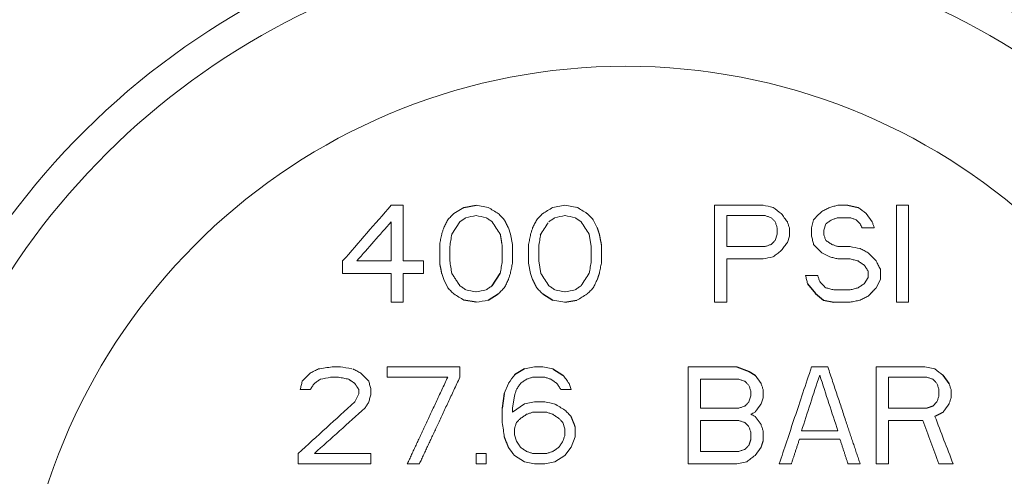
# Model space of a CAD drawing. Units: inches. Extents: x 81 to 414, y 20 to 272.
# Drawn here: x 184 to 187, y 96 to 97 of the extents above; entities that cross this region are included whole.
import ezdxf

# ---------------------------------------------------------------- set-up
doc = ezdxf.new("R2010")
doc.units = ezdxf.units.IN
doc.header["$MEASUREMENT"] = 0

# ---------------------------------------------------------------- blocks, each defined once
blk = doc.blocks.new('04_DDV-DPPR_BLOCK_2DFRONT')
at = {"linetype": 'Continuous', "lineweight": 0, "extrusion": (2.22208e-16, 1, -2.22045e-16)}
for p, q in [((-0.9062, 8.8125), (-0.8594, 8.8125)), ((-0.6641, 8.7806), (-0.625, 8.8045)), ((-0.5781, 8.8125), (-0.5312, 8.8045)), ((-0.2812, 8.8045), (-0.2344, 8.8125)), ((-0.2344, 8.8125), (-0.1875, 8.8045)), ((0.8203, 8.8125), (0.8594, 8.8125)), ((1.0469, 8.8125), (1.0938, 8.8125)), ((0.7187, 8.7247), (0.7266, 8.7566)), ((0.8203, 8.7646), (0.8672, 8.7646)), ((0.9297, 8.7806), (0.9531, 8.7487)), ((-0.6719, 8.7008), (-0.6406, 8.7487)), ((-0.4453, 8.7008), (-0.4531, 8.7247)), ((0.7656, 8.7168), (0.7734, 8.7407)), ((0.9141, 8.7247), (0.9609, 8.7247)), ((-0.4453, 8.7008), (-0.4375, 8.6609)), ((-0.1328, 8.6529), (-0.1406, 8.7008)), ((0.5781, 8.6769), (0.5859, 8.7008)), ((0.625, 8.6689), (0.6328, 8.6928)), ((-0.7187, 8.5891), (-0.7187, 8.6609)), ((-0.1328, 8.6529), (-0.1328, 8.5971)), ((-0.0937, 8.6609), (-0.0937, 8.5891)), ((0.8203, 8.6529), (0.8672, 8.6529)), ((0.8203, 8.6051), (0.8672, 8.6051)), ((-0.8594, 8.5971), (-0.7813, 8.5971)), ((-0.375, 8.5891), (-0.3672, 8.5492)), ((-0.3359, 8.5971), (-0.3281, 8.5492)), ((-0.8594, 8.5492), (-0.7813, 8.5492)), ((-0.7109, 8.5492), (-0.7031, 8.5253)), ((-0.6875, 8.4934), (-0.7031, 8.5253)), ((-0.3594, 8.5253), (-0.3672, 8.5492)), ((0.6953, 8.5412), (0.7422, 8.5412)), ((0.9375, 8.5332), (0.9219, 8.5093)), ((0.9687, 8.4934), (0.9844, 8.5253)), ((0.8047, 8.4854), (0.8672, 8.4854)), ((-0.9062, 8.4375), (-0.8594, 8.4375)), ((-0.2812, 8.4455), (-0.2344, 8.4375)), ((0.3437, 8.4375), (0.3906, 8.4375)), ((0.8047, 8.4375), (0.8672, 8.4375)), ((1.0469, 8.4375), (1.0938, 8.4375)), ((-0.3906, 8.1795), (-0.3516, 8.1875)), ((-0.3203, 8.1875), (-0.2812, 8.1795)), ((0.7187, 8.1875), (0.7813, 8.1875)), ((1.1563, 8.1875), (1.1953, 8.1795)), ((-1.25, 8.1316), (-1.2187, 8.1636)), ((-0.9922, 8.1316), (-1.0234, 8.1636)), ((-0.3594, 8.1476), (-0.3125, 8.1476)), ((0.5, 8.1556), (0.5234, 8.1237)), ((-0.4688, 8.0838), (-0.4531, 8.1237)), ((-0.2109, 8.0997), (-0.2187, 8.1237)), ((0.2891, 8.1396), (0.2891, 8.0279)), ((-0.4375, 8.0279), (-0.4297, 8.0758)), ((-0.25, 8.0997), (-0.2109, 8.0997)), ((0.4766, 8.0519), (0.4844, 8.0758)), ((0.5234, 8.0439), (0.5312, 8.0678)), ((-0.4375, 8.012), (-0.3906, 8.0439)), ((-0.3906, 8.0439), (-0.3516, 8.0519)), ((-0.3516, 8.0519), (-0.3125, 8.0519)), ((1.1875, 8.0359), (1.2031, 8.0519)), ((-0.4766, 7.9721), (-0.4766, 8.0279)), ((-0.3594, 8.012), (-0.3047, 8.012)), ((0.5, 7.996), (0.5234, 7.9641)), ((-0.2344, 7.9481), (-0.2422, 7.9721)), ((-0.4297, 7.9242), (-0.4219, 7.9003)), ((-0.2109, 7.8763), (-0.1953, 7.9162)), ((-1.2656, 7.8125), (-1.2656, 7.8524)), ((-0.9844, 7.8125), (-0.9844, 7.8524)), ((-0.5781, 7.8524), (-0.5391, 7.8524)), ((-0.4297, 7.8444), (-0.3906, 7.8205)), ((-0.3594, 7.8524), (-0.3047, 7.8524)), ((-0.2734, 7.8205), (-0.2344, 7.8444)), ((-0.2344, 7.8444), (-0.2109, 7.8763)), ((0.5234, 7.8763), (0.5, 7.8444)), ((-0.8437, 7.8125), (-0.7969, 7.8125)), ((-0.5781, 7.8125), (-0.5391, 7.8125)), ((-0.3906, 7.8205), (-0.3516, 7.8125)), ((-0.3516, 7.8125), (-0.3125, 7.8125)), ((-0.3125, 7.8125), (-0.2734, 7.8205)), ((0.4297, 7.8125), (0.4687, 7.8205)), ((0.5938, 7.8125), (0.6406, 7.8125)), ((0.8594, 7.8125), (0.9062, 7.8125)), ((0.9687, 7.8125), (1.0156, 7.8125)), ((1.2109, 7.8125), (1.2656, 7.8125))]:
    blk.add_line(p, q, dxfattribs=at)
for p, q in [((-0.625, 8.8045), (-0.5781, 8.8125)), ((0.8594, 8.8125), (0.8984, 8.8045)), ((0.7266, 8.6609), (0.7578, 8.629)), ((-0.5156, 8.5013), (-0.4844, 8.5492)), ((0.7031, 8.5093), (0.7335, 8.4714)), ((-0.5315, 8.4454), (-0.4922, 8.4694)), ((-0.3203, 8.4694), (-0.2812, 8.4455)), ((0.7335, 8.4714), (0.7653, 8.4458)), ((-0.5783, 8.4375), (-0.625, 8.4455)), ((-0.2344, 8.4375), (-0.1884, 8.4449)), ((0.7653, 8.4458), (0.8047, 8.4375)), ((0.4297, 8.1875), (0.4775, 8.17)), ((-0.3906, 8.1795), (-0.4289, 8.1567)), ((-0.2812, 8.1795), (-0.2422, 8.1556)), ((0.4775, 8.17), (0.5, 8.1556)), ((1.25, 8.1237), (1.2266, 8.1556)), ((-0.4688, 8.0838), (-0.4766, 8.0279))]:
    blk.add_line(p, q)
at = {"linetype": 'Continuous', "lineweight": 0, "extrusion": (6.71831e-64, -2.22045e-16, -1)}
blk.add_circle((0, 7), 4.375, dxfattribs=at)
at = {"linetype": 'Continuous', "lineweight": 0}
blk.add_circle((0, 7), 4.3506, dxfattribs=at)
for radius, start, end in [(4.3194, 5.717, 174.283), (2.842, 19.8132, 160.1867), (2.3504, 4.8775, 175.1225)]:
    blk.add_arc((0, 7), radius, start, end, dxfattribs=at)
at = {"linetype": 'Continuous', "lineweight": 0, "extrusion": (0, -2.22045e-16, -1)}
blk.add_arc((0, 7), 2.9636, 19.8131, 160.1873, dxfattribs=at)
at = {"linetype": 'Continuous', "lineweight": 0, "extrusion": (-3.82279e-11, 6.23857e-11, -1)}
blk.add_ellipse((-0.9753, 8.3792), major_axis=(-34.6826, -21.2523), ratio=0, start_param=-1.590784, end_param=-1.589658, dxfattribs=at)
at = {"linetype": 'Continuous', "lineweight": 0, "extrusion": (-4.22792e-11, -6.89975e-11, -1)}
blk.add_ellipse((1.2712, 7.9107), major_axis=(-46.1793, 28.2971), ratio=0, start_param=-1.540027, end_param=-1.53918, dxfattribs=at)
at = {"linetype": 'Continuous', "lineweight": 0, "extrusion": (4.96466e-12, 2.43059e-11, -1)}
blk.add_ellipse((0.3751, 8.8444), major_axis=(-35.9475, 7.3425), ratio=0, start_param=-1.576226, end_param=-1.575139, dxfattribs=at)
at = {"linetype": 'Continuous', "lineweight": 0, "extrusion": (-1.98058e-11, -2.58579e-11, -1)}
blk.add_ellipse((1.1433, 8.3656), major_axis=(-32.3632, 24.7888), ratio=0, start_param=-1.554055, end_param=-1.55309, dxfattribs=at)
at = {"linetype": 'Continuous', "lineweight": 0, "extrusion": (-1.75964e-11, -2.29733e-11, -1)}
blk.add_ellipse((1.2131, 8.5635), major_axis=(-31.7718, 24.3358), ratio=0, start_param=-1.561874, end_param=-1.56089, dxfattribs=at)
at = {"linetype": 'Continuous', "lineweight": 0}
for centre, major_axis, start_param, end_param in [((-0.3672, 8.8157), (-35.7351, -7.2991), -1.564894, -1.563801), ((0.598, 8.5324), (-45.8002, 9.3549), -1.54597, -1.545117), ((-0.3573, 8.7475), (-33.7906, -6.9019), -1.574434, -1.573278), ((0.4, 8.643), (-37.337, 7.6263), -1.554852, -1.553806), ((-0.5857, 8.3769), (-43.1623, -8.8161), -1.597559, -1.596654), ((0.8165, 8.599), (-30.7905, 15.7228), -1.569904, -1.568889), ((-0.8092, 8.0645), (-29.2778, -17.9405), -1.593337, -1.592002), ((0.3231, 8.3999), (-48.4157, -7.0637), -1.540702, -1.539572), ((0.1309, 8.4073), (-44.583, -9.1063), -1.542277, -1.541401), ((0.3221, 7.9222), (-25.9257, 5.2955), -1.547836, -1.546328)]:
    blk.add_ellipse(centre, major_axis=major_axis, ratio=0, start_param=start_param, end_param=end_param, dxfattribs=at)
at = {"linetype": 'Continuous', "lineweight": 0, "extrusion": (-1.04721e-10, 6.83593e-11, -1)}
blk.add_ellipse((-1.7884, 6.4637), major_axis=(-39.1056, -59.9065), ratio=0, start_param=-1.60889, end_param=-1.60809, dxfattribs=at)
at = {"linetype": 'Continuous', "lineweight": 0, "extrusion": (6.35985e-12, 3.11366e-11, -1)}
blk.add_ellipse((0.3111, 8.7665), major_axis=(-38.4825, 7.8602), ratio=0, start_param=-1.586261, end_param=-1.585246, dxfattribs=at)
at = {"linetype": 'Continuous', "lineweight": 0, "extrusion": (-2.88028e-11, -2.8203e-11, -1)}
blk.add_ellipse((1.3175, 8.2409), major_axis=(-27.0372, 27.6124), ratio=0, start_param=-1.557893, end_param=-1.556737, dxfattribs=at)
at = {"linetype": 'Continuous', "lineweight": 0, "extrusion": (-8.41452e-11, 5.4928e-11, -1)}
blk.add_ellipse((-1.8044, 6.0005), major_axis=(-40.8191, -62.5312), ratio=0, start_param=-1.611573, end_param=-1.610807, dxfattribs=at)
at = {"linetype": 'Continuous', "lineweight": 0, "extrusion": (-1.51941e-11, -7.4388e-11, -1)}
blk.add_ellipse((0.6465, 8.2273), major_axis=(-43.3594, 8.8564), ratio=0, start_param=-1.542539, end_param=-1.541637, dxfattribs=at)
at = {"linetype": 'Continuous', "lineweight": 0, "extrusion": (6.08836e-12, -2.98078e-11, -1)}
blk.add_ellipse((-0.3065, 8.5329), major_axis=(-30.6085, -6.2519), ratio=0, start_param=-1.563199, end_param=-1.561922, dxfattribs=at)
at = {"linetype": 'Continuous', "lineweight": 0, "extrusion": (-7.28483e-12, -3.56655e-11, -1)}
blk.add_ellipse((0.3614, 8.3557), major_axis=(-32.6345, 6.6658), ratio=0, start_param=-1.552535, end_param=-1.551338, dxfattribs=at)
at = {"linetype": 'Continuous', "lineweight": 0, "extrusion": (-1.77242e-12, 8.67725e-12, -1)}
blk.add_ellipse((-0.2993, 8.4641), major_axis=(-28.3043, -5.7813), ratio=0, start_param=-1.574472, end_param=-1.573092, dxfattribs=at)
at = {"linetype": 'Continuous', "lineweight": 0, "extrusion": (8.35942e-12, -4.91118e-11, -1)}
blk.add_ellipse((-0.2419, 8.4947), major_axis=(-30.4812, -5.1883), ratio=0, start_param=-1.561295, end_param=-1.559757, dxfattribs=at)
at = {"linetype": 'Continuous', "lineweight": 0, "extrusion": (-2.25591e-11, -1.32535e-10, -1)}
blk.add_ellipse((2.2062, 7.6245), major_axis=(-80.247, 13.6591), ratio=0, start_param=-1.530112, end_param=-1.529527, dxfattribs=at)
at = {"linetype": 'Continuous', "lineweight": 0, "extrusion": (-8.30516e-11, 6.09908e-11, -1)}
blk.add_ellipse((-0.9891, 7.3938), major_axis=(-19.5981, -26.6868), ratio=0, start_param=-1.599387, end_param=-1.598191, dxfattribs=at)
at = {"linetype": 'Continuous', "lineweight": 0, "extrusion": (1.78392e-11, 2.32899e-11, -1)}
blk.add_ellipse((1.0068, 8.3239), major_axis=(-26.2758, 20.1261), ratio=0, start_param=-1.57916, end_param=-1.57797, dxfattribs=at)
at = {"linetype": 'Continuous', "lineweight": 0, "extrusion": (-4.34107e-11, 2.1253e-11, -1)}
blk.add_ellipse((-1.2882, 7.5589), major_axis=(-14.223, -29.0511), ratio=0, start_param=-1.58886, end_param=-1.587761, dxfattribs=at)
at = {"linetype": 'Continuous', "lineweight": 0, "extrusion": (-7.41024e-11, -1.20931e-10, -1)}
blk.add_ellipse((1.0506, 7.2326), major_axis=(-35.3148, 21.6397), ratio=0, start_param=-1.534378, end_param=-1.533271, dxfattribs=at)
at = {"linetype": 'Continuous', "lineweight": 0}
for points in [[(-0.9062, 8.8125), (-0.9375, 8.7766), (-1, 8.7048), (-1.0625, 8.633), (-1.0937, 8.5971)], [(-0.8594, 8.8125), (-0.8594, 8.7751), (-0.8594, 8.7018), (-0.8594, 8.6315), (-0.8594, 8.5971)], [(-0.4922, 8.7806), (-0.4986, 8.7845), (-0.5116, 8.7925), (-0.5247, 8.8005), (-0.5312, 8.8045)], [(0.5312, 8.8125), (0.5001, 8.8125), (0.4376, 8.8125), (0.3751, 8.8125), (0.3437, 8.8125)], [(0.3437, 8.4375), (0.3437, 8.4965), (0.3437, 8.618), (0.3437, 8.7465), (0.3437, 8.8125)], [(0.7891, 8.8045), (0.7838, 8.8018), (0.7734, 8.7965), (0.763, 8.7912), (0.7578, 8.7886)], [(0.8203, 8.8125), (0.8151, 8.8112), (0.8046, 8.8085), (0.7942, 8.8058), (0.7891, 8.8045)], [(1.0469, 8.4375), (1.0469, 8.495), (1.0469, 8.615), (1.0469, 8.745), (1.0469, 8.8125)], [(1.0938, 8.4375), (1.0938, 8.495), (1.0938, 8.6151), (1.0938, 8.745), (1.0938, 8.8125)], [(-0.6875, 8.7566), (-0.6901, 8.7513), (-0.6953, 8.7406), (-0.7005, 8.73), (-0.7031, 8.7247)], [(-0.6641, 8.7806), (-0.668, 8.7766), (-0.6758, 8.7686), (-0.6836, 8.7606), (-0.6875, 8.7566)], [(-0.6172, 8.7646), (-0.6211, 8.762), (-0.6289, 8.7567), (-0.6367, 8.7513), (-0.6406, 8.7487)], [(-0.5156, 8.7487), (-0.5195, 8.7513), (-0.5273, 8.7566), (-0.5351, 8.762), (-0.5391, 8.7646)], [(-0.4688, 8.7566), (-0.4726, 8.7606), (-0.4804, 8.7686), (-0.4883, 8.7766), (-0.4922, 8.7806)], [(-0.3438, 8.7566), (-0.3464, 8.7513), (-0.3516, 8.7406), (-0.3568, 8.73), (-0.3594, 8.7247)], [(-0.3203, 8.7806), (-0.3242, 8.7766), (-0.3321, 8.7686), (-0.3399, 8.7606), (-0.3438, 8.7566)], [(-0.2734, 8.7646), (-0.2773, 8.762), (-0.2852, 8.7566), (-0.293, 8.7513), (-0.2969, 8.7487)], [(-0.1719, 8.7487), (-0.1758, 8.7513), (-0.1836, 8.7566), (-0.1914, 8.762), (-0.1953, 8.7646)], [(-0.125, 8.7566), (-0.1289, 8.7606), (-0.1367, 8.7686), (-0.1445, 8.7766), (-0.1484, 8.7806)], [(-0.1094, 8.7247), (-0.1145, 8.7353), (-0.1198, 8.7459), (-0.125, 8.7566)], [(0.3906, 8.6529), (0.3906, 8.6725), (0.3906, 8.7121), (0.3906, 8.7523), (0.3906, 8.7726)], [(0.5625, 8.7646), (0.5586, 8.766), (0.5508, 8.7686), (0.543, 8.7713), (0.5391, 8.7726)], [(0.5781, 8.7487), (0.5755, 8.7513), (0.5703, 8.7566), (0.5651, 8.762), (0.5625, 8.7646)], [(0.625, 8.7487), (0.6211, 8.754), (0.6133, 8.7646), (0.6055, 8.7752), (0.6016, 8.7806)], [(0.7578, 8.7886), (0.7526, 8.7832), (0.7421, 8.7725), (0.7317, 8.7619), (0.7266, 8.7566)], [(0.7969, 8.7566), (0.7929, 8.754), (0.7851, 8.7486), (0.7773, 8.7433), (0.7734, 8.7407)], [(0.8203, 8.7646), (0.8164, 8.7633), (0.8086, 8.7606), (0.8008, 8.758), (0.7969, 8.7566)], [(0.8906, 8.7566), (0.8867, 8.758), (0.8789, 8.7606), (0.8711, 8.7633), (0.8672, 8.7646)], [(0.9062, 8.7407), (0.9036, 8.7434), (0.8984, 8.7487), (0.8932, 8.754), (0.8906, 8.7566)], [(-0.9062, 8.7487), (-0.9284, 8.7234), (-0.9726, 8.6729), (-1.0169, 8.6223), (-1.0391, 8.5971)], [(-0.7031, 8.7247), (-0.7044, 8.7207), (-0.707, 8.7127), (-0.7096, 8.7048), (-0.7109, 8.7008)], [(-0.4844, 8.7008), (-0.4895, 8.7087), (-0.4999, 8.7246), (-0.5104, 8.7406), (-0.5156, 8.7487)], [(-0.3594, 8.7247), (-0.3607, 8.7207), (-0.3633, 8.7127), (-0.3659, 8.7048), (-0.3672, 8.7008)], [(-0.1406, 8.7008), (-0.1458, 8.7087), (-0.1561, 8.7245), (-0.1666, 8.7406), (-0.1719, 8.7487)], [(0.5859, 8.7247), (0.5846, 8.7287), (0.582, 8.7367), (0.5794, 8.7447), (0.5781, 8.7487)], [(0.6328, 8.7247), (0.6315, 8.7287), (0.6289, 8.7367), (0.6263, 8.7447), (0.625, 8.7487)], [(0.6328, 8.6928), (0.6328, 8.6981), (0.6328, 8.7087), (0.6328, 8.7194), (0.6328, 8.7247)], [(0.7187, 8.6928), (0.7187, 8.6981), (0.7187, 8.7087), (0.7187, 8.7194), (0.7187, 8.7247)], [(0.9141, 8.7247), (0.9128, 8.7274), (0.9102, 8.7327), (0.9076, 8.738), (0.9062, 8.7407)], [(0.9609, 8.7247), (0.9596, 8.7287), (0.957, 8.7367), (0.9544, 8.7447), (0.9531, 8.7487)], [(-0.7109, 8.7008), (-0.7123, 8.6941), (-0.7149, 8.6807), (-0.7175, 8.6675), (-0.7187, 8.6609)], [(-0.6719, 8.7008), (-0.6732, 8.6927), (-0.6758, 8.6767), (-0.6784, 8.6608), (-0.6797, 8.6529)], [(-0.3672, 8.7008), (-0.3685, 8.6941), (-0.3711, 8.6807), (-0.3737, 8.6675), (-0.375, 8.6609)], [(-0.3281, 8.7008), (-0.3294, 8.6927), (-0.3321, 8.6767), (-0.3346, 8.6608), (-0.3359, 8.6529)], [(0.7266, 8.6609), (0.7253, 8.6662), (0.7227, 8.6768), (0.7201, 8.6875), (0.7187, 8.6928)], [(0.7734, 8.6769), (0.7721, 8.6808), (0.7695, 8.6888), (0.7669, 8.6968), (0.7656, 8.7008)], [(0.7969, 8.6609), (0.793, 8.6636), (0.7852, 8.6689), (0.7773, 8.6742), (0.7734, 8.6769)], [(-0.6797, 8.6529), (-0.6797, 8.6435), (-0.6797, 8.6248), (-0.6797, 8.6063), (-0.6797, 8.5971)], [(-0.4766, 8.6529), (-0.4766, 8.6435), (-0.4766, 8.6248), (-0.4766, 8.6063), (-0.4766, 8.5971)], [(-0.4375, 8.6609), (-0.4375, 8.6488), (-0.4375, 8.6247), (-0.4375, 8.6009), (-0.4375, 8.5891)], [(-0.375, 8.6609), (-0.375, 8.6488), (-0.375, 8.6248), (-0.375, 8.6009), (-0.375, 8.5891)], [(-0.3359, 8.6529), (-0.3359, 8.6435), (-0.3359, 8.6249), (-0.3359, 8.6063), (-0.3359, 8.5971)], [(0.5625, 8.6609), (0.5586, 8.6596), (0.5508, 8.6569), (0.543, 8.6543), (0.5391, 8.6529)], [(0.625, 8.6689), (0.6211, 8.6635), (0.6132, 8.6529), (0.6054, 8.6423), (0.6016, 8.637)], [(0.8203, 8.6529), (0.8164, 8.6543), (0.8086, 8.6569), (0.8008, 8.6596), (0.7969, 8.6609)], [(0.9375, 8.629), (0.9323, 8.6316), (0.9219, 8.637), (0.9115, 8.6423), (0.9062, 8.6449)], [(0.3906, 8.4375), (0.3906, 8.4646), (0.3906, 8.5197), (0.3906, 8.5763), (0.3906, 8.6051)], [(0.6016, 8.637), (0.5963, 8.6329), (0.5858, 8.6249), (0.5755, 8.617), (0.5703, 8.613)], [(0.8203, 8.6051), (0.8151, 8.6064), (0.8047, 8.609), (0.7943, 8.6117), (0.7891, 8.613)], [(0.8984, 8.5971), (0.8932, 8.5984), (0.8828, 8.6011), (0.8724, 8.6037), (0.8672, 8.6051)], [(-1.0937, 8.5971), (-1.0937, 8.589), (-1.0937, 8.573), (-1.0937, 8.5571), (-1.0937, 8.5492)], [(-0.7813, 8.5971), (-0.7813, 8.589), (-0.7813, 8.573), (-0.7813, 8.5571), (-0.7813, 8.5492)], [(-0.6797, 8.5971), (-0.6784, 8.589), (-0.6758, 8.573), (-0.6732, 8.5571), (-0.6719, 8.5492)], [(-0.4766, 8.5971), (-0.4779, 8.589), (-0.4805, 8.573), (-0.4831, 8.5571), (-0.4844, 8.5492)], [(-0.4375, 8.5891), (-0.4388, 8.5824), (-0.4414, 8.569), (-0.444, 8.5558), (-0.4453, 8.5492)], [(-0.1328, 8.5971), (-0.1341, 8.589), (-0.1367, 8.573), (-0.1393, 8.5571), (-0.1406, 8.5492)], [(-0.0937, 8.5891), (-0.0951, 8.5824), (-0.0977, 8.5691), (-0.1003, 8.5558), (-0.1016, 8.5492)], [(0.9219, 8.5811), (0.918, 8.5838), (0.9102, 8.5891), (0.9023, 8.5944), (0.8984, 8.5971)], [(0.9375, 8.5572), (0.9349, 8.5612), (0.9297, 8.5691), (0.9245, 8.5771), (0.9219, 8.5811)], [(0.9844, 8.5652), (0.9818, 8.5705), (0.9766, 8.5811), (0.9714, 8.5917), (0.9687, 8.5971)], [(0.9844, 8.5253), (0.9844, 8.5319), (0.9844, 8.5451), (0.9844, 8.5585), (0.9844, 8.5652)], [(-0.9062, 8.5492), (-0.937, 8.5492), (-0.9991, 8.5492), (-1.062, 8.5492), (-1.0937, 8.5492)], [(-0.4531, 8.5253), (-0.4558, 8.5199), (-0.461, 8.5092), (-0.4662, 8.4986), (-0.4688, 8.4934)], [(-0.4453, 8.5492), (-0.4466, 8.5452), (-0.4492, 8.5372), (-0.4518, 8.5292), (-0.4531, 8.5253)], [(-0.2969, 8.5013), (-0.302, 8.5092), (-0.3124, 8.5251), (-0.3229, 8.5411), (-0.3281, 8.5492)], [(-0.1094, 8.5253), (-0.112, 8.5199), (-0.1172, 8.5092), (-0.1224, 8.4986), (-0.125, 8.4934)], [(0.7031, 8.5093), (0.7018, 8.5146), (0.6992, 8.5252), (0.6966, 8.5359), (0.6953, 8.5412)], [(0.75, 8.5173), (0.7487, 8.5213), (0.7461, 8.5292), (0.7435, 8.5372), (0.7422, 8.5412)], [(0.9375, 8.5332), (0.9375, 8.5372), (0.9375, 8.5452), (0.9375, 8.5532), (0.9375, 8.5572)], [(-0.6641, 8.4694), (-0.6679, 8.4734), (-0.6757, 8.4813), (-0.6836, 8.4893), (-0.6875, 8.4934)], [(-0.6172, 8.4854), (-0.6211, 8.488), (-0.6289, 8.4933), (-0.6367, 8.4987), (-0.6406, 8.5013)], [(-0.5156, 8.5013), (-0.5195, 8.4987), (-0.5273, 8.4934), (-0.5352, 8.488), (-0.5391, 8.4854)], [(-0.4688, 8.4934), (-0.4727, 8.4894), (-0.4805, 8.4814), (-0.4883, 8.4734), (-0.4922, 8.4694)], [(-0.3203, 8.4694), (-0.3242, 8.4734), (-0.332, 8.4813), (-0.3398, 8.4893), (-0.3438, 8.4934)], [(-0.2734, 8.4854), (-0.2773, 8.488), (-0.2851, 8.4933), (-0.2929, 8.4987), (-0.2969, 8.5013)], [(-0.1719, 8.5013), (-0.1758, 8.4987), (-0.1836, 8.4933), (-0.1914, 8.488), (-0.1953, 8.4854)], [(-0.125, 8.4934), (-0.1289, 8.4893), (-0.1368, 8.4813), (-0.1446, 8.4734), (-0.1484, 8.4694)], [(0.7734, 8.4934), (0.7695, 8.4973), (0.7617, 8.5053), (0.7539, 8.5133), (0.75, 8.5173)], [(0.8047, 8.4854), (0.7995, 8.4867), (0.7891, 8.4894), (0.7786, 8.492), (0.7734, 8.4934)], [(0.8984, 8.4934), (0.8932, 8.492), (0.8827, 8.4893), (0.8724, 8.4867), (0.8672, 8.4854)], [(0.9219, 8.5093), (0.9179, 8.5066), (0.9101, 8.5013), (0.9023, 8.496), (0.8984, 8.4934)], [(-0.625, 8.4455), (-0.6314, 8.4494), (-0.6444, 8.4574), (-0.6575, 8.4654), (-0.6641, 8.4694)], [(0.9375, 8.4614), (0.9323, 8.4588), (0.9218, 8.4534), (0.9114, 8.4481), (0.9062, 8.4455)], [(0.9062, 8.4455), (0.8997, 8.4441), (0.8866, 8.4415), (0.8736, 8.4388), (0.8672, 8.4375)], [(-1.1016, 8.1875), (-1.1067, 8.1875), (-1.1171, 8.1875), (-1.1276, 8.1875), (-1.1328, 8.1875)], [(-0.6406, 8.1875), (-0.6861, 8.1875), (-0.7785, 8.1875), (-0.8736, 8.1875), (-0.9219, 8.1875)], [(-0.9219, 8.1875), (-0.9219, 8.1808), (-0.9219, 8.1674), (-0.9219, 8.1542), (-0.9219, 8.1476)], [(-0.6406, 8.1875), (-0.6406, 8.1808), (-0.6406, 8.1674), (-0.6406, 8.1542), (-0.6406, 8.1476)], [(-0.3203, 8.1875), (-0.3255, 8.1875), (-0.3359, 8.1875), (-0.3464, 8.1875), (-0.3516, 8.1875)], [(0.4297, 8.1875), (0.3985, 8.1875), (0.336, 8.1875), (0.2735, 8.1875), (0.2422, 8.1875)], [(0.2422, 7.8125), (0.2422, 7.85), (0.2422, 7.9277), (0.2422, 8.0527), (0.2422, 8.1416), (0.2422, 8.1875)], [(0.5938, 7.8125), (0.6126, 7.869), (0.6523, 7.9881), (0.6959, 8.119), (0.7187, 8.1875)], [(1.1563, 8.1875), (1.1237, 8.1875), (1.0599, 8.1875), (0.9987, 8.1875), (0.9687, 8.1875)], [(-1.1875, 8.1795), (-1.1927, 8.1769), (-1.2031, 8.1715), (-1.2135, 8.1662), (-1.2187, 8.1636)], [(-1.1094, 8.1476), (-1.1145, 8.1476), (-1.1249, 8.1476), (-1.1354, 8.1476), (-1.1406, 8.1476)], [(-1.0703, 8.1396), (-1.0768, 8.1409), (-1.0897, 8.1436), (-1.1028, 8.1463), (-1.1094, 8.1476)], [(-1.0234, 8.1636), (-1.0286, 8.1662), (-1.039, 8.1715), (-1.0494, 8.1768), (-1.0547, 8.1795)], [(-0.6875, 8.1476), (-0.7254, 8.1476), (-0.8023, 8.1476), (-0.8816, 8.1476), (-0.9219, 8.1476)], [(-0.3594, 8.1476), (-0.3633, 8.1463), (-0.3711, 8.1436), (-0.3789, 8.141), (-0.3828, 8.1396)], [(-0.2891, 8.1396), (-0.293, 8.141), (-0.3008, 8.1436), (-0.3086, 8.1463), (-0.3125, 8.1476)], [(-0.2187, 8.1237), (-0.2226, 8.1289), (-0.2304, 8.1395), (-0.2382, 8.1502), (-0.2422, 8.1556)], [(0.6797, 7.9402), (0.6908, 7.9742), (0.7137, 8.0442), (0.7377, 8.1179), (0.75, 8.1556)], [(0.8203, 7.9402), (0.809, 7.9749), (0.7859, 8.0456), (0.7621, 8.1186), (0.75, 8.1556)], [(1.1641, 8.1476), (1.1384, 8.1476), (1.0881, 8.1476), (1.0395, 8.1476), (1.0156, 8.1476)], [(1.1875, 8.1396), (1.1836, 8.141), (1.1758, 8.1436), (1.168, 8.1463), (1.1641, 8.1476)], [(-1.25, 8.1316), (-1.2513, 8.1263), (-1.2539, 8.1157), (-1.2565, 8.105), (-1.2578, 8.0997)], [(-1.2031, 8.1237), (-1.2057, 8.1197), (-1.2109, 8.1117), (-1.2161, 8.1037), (-1.2187, 8.0997)], [(-1.1797, 8.1396), (-1.1836, 8.137), (-1.1914, 8.1316), (-1.1992, 8.1263), (-1.2031, 8.1237)], [(-0.9922, 8.1316), (-0.9909, 8.1263), (-0.9883, 8.1156), (-0.9857, 8.105), (-0.9844, 8.0997)], [(-0.4062, 8.1237), (-0.4089, 8.1197), (-0.4141, 8.1117), (-0.4193, 8.1037), (-0.4219, 8.0997)], [(-0.3828, 8.1396), (-0.3867, 8.137), (-0.3945, 8.1317), (-0.4023, 8.1263), (-0.4062, 8.1237)], [(-0.2656, 8.1237), (-0.2695, 8.1263), (-0.2773, 8.1316), (-0.2851, 8.1369), (-0.2891, 8.1396)], [(-0.25, 8.0997), (-0.2526, 8.1037), (-0.2578, 8.1116), (-0.263, 8.1197), (-0.2656, 8.1237)], [(0.4375, 8.1396), (0.4128, 8.1396), (0.3633, 8.1396), (0.3138, 8.1396), (0.2891, 8.1396)], [(0.4609, 8.1316), (0.457, 8.133), (0.4492, 8.1356), (0.4414, 8.1383), (0.4375, 8.1396)], [(0.4766, 8.1157), (0.474, 8.1184), (0.4688, 8.1237), (0.4635, 8.129), (0.4609, 8.1316)], [(0.4844, 8.0918), (0.4831, 8.0957), (0.4805, 8.1037), (0.4779, 8.1117), (0.4766, 8.1157)], [(0.5312, 8.0997), (0.53, 8.1037), (0.5274, 8.1116), (0.5247, 8.1196), (0.5234, 8.1237)], [(1.2031, 8.1237), (1.2005, 8.1263), (1.1953, 8.1316), (1.1901, 8.137), (1.1875, 8.1396)], [(1.2109, 8.0997), (1.2096, 8.1037), (1.207, 8.1117), (1.2044, 8.1197), (1.2031, 8.1237)], [(1.2578, 8.0997), (1.2565, 8.1037), (1.2539, 8.1117), (1.2513, 8.1197), (1.25, 8.1237)], [(-1.2187, 8.0997), (-1.2252, 8.0997), (-1.2382, 8.0997), (-1.2512, 8.0997), (-1.2578, 8.0997)], [(-1.0313, 8.0997), (-1.0313, 8.0971), (-1.0313, 8.0917), (-1.0313, 8.0864), (-1.0313, 8.0838)], [(-0.9844, 8.0838), (-0.9857, 8.0784), (-0.9883, 8.0678), (-0.9909, 8.0572), (-0.9922, 8.0519)], [(-0.9844, 8.0997), (-0.9844, 8.0971), (-0.9844, 8.0917), (-0.9844, 8.0864), (-0.9844, 8.0838)], [(-0.4219, 8.0997), (-0.4232, 8.0957), (-0.4258, 8.0877), (-0.4284, 8.0798), (-0.4297, 8.0758)], [(0.5312, 8.0678), (0.5312, 8.0731), (0.5312, 8.0837), (0.5312, 8.0944), (0.5312, 8.0997)], [(1.2031, 8.0519), (1.2044, 8.0558), (1.207, 8.0638), (1.2096, 8.0718), (1.2109, 8.0758)], [(1.2109, 8.0758), (1.2109, 8.0798), (1.2109, 8.0877), (1.2109, 8.0957), (1.2109, 8.0997)], [(1.25, 8.0439), (1.2513, 8.0478), (1.2539, 8.0558), (1.2565, 8.0638), (1.2578, 8.0678)], [(1.2578, 8.0678), (1.2578, 8.0731), (1.2578, 8.0837), (1.2578, 8.0944), (1.2578, 8.0997)], [(-1.0469, 8.0519), (-1.0835, 8.0185), (-1.1565, 7.9519), (-1.2293, 7.8855), (-1.2656, 7.8524)], [(-0.9922, 8.0519), (-0.9948, 8.0479), (-1, 8.0399), (-1.0052, 8.0319), (-1.0078, 8.0279)], [(0.4609, 8.0359), (0.457, 8.0346), (0.4492, 8.0319), (0.4414, 8.0292), (0.4375, 8.0279)], [(-1.0078, 8.0279), (-1.0405, 7.9986), (-1.1057, 7.9399), (-1.1707, 7.8815), (-1.2031, 7.8524)], [(-0.3828, 8.004), (-0.3867, 8.0013), (-0.3945, 7.996), (-0.4023, 7.9907), (-0.4062, 7.988)], [(-0.3594, 8.012), (-0.3633, 8.0106), (-0.3711, 8.008), (-0.3789, 8.0053), (-0.3828, 8.004)], [(-0.2812, 8.004), (-0.2851, 8.0053), (-0.2929, 8.008), (-0.3008, 8.0106), (-0.3047, 8.012)], [(-0.2578, 7.988), (-0.2617, 7.9907), (-0.2695, 7.996), (-0.2773, 8.0013), (-0.2812, 8.004)], [(-0.2109, 7.996), (-0.2148, 8), (-0.2226, 8.0079), (-0.2304, 8.0159), (-0.2344, 8.0199)], [(0.4375, 8.0279), (0.4127, 8.0279), (0.3632, 8.0279), (0.3137, 8.0279), (0.2891, 8.0279)], [(0.5, 8.012), (0.4974, 8.0106), (0.4922, 8.008), (0.487, 8.0053), (0.4844, 8.004)], [(0.5, 7.996), (0.4974, 7.9973), (0.4922, 8), (0.487, 8.0027), (0.4844, 8.004)], [(1.1641, 8.0279), (1.1383, 8.0279), (1.0879, 8.0279), (1.0394, 8.0279), (1.0156, 8.0279)], [(1.2656, 7.8125), (1.2539, 7.8432), (1.2304, 7.9044), (1.207, 7.9655), (1.1953, 7.996)], [(-0.4766, 7.9721), (-0.4752, 7.9626), (-0.4726, 7.9439), (-0.47, 7.9254), (-0.4688, 7.9162)], [(-0.4219, 7.9721), (-0.4232, 7.968), (-0.4258, 7.96), (-0.4284, 7.9521), (-0.4297, 7.9481)], [(-0.4062, 7.988), (-0.4089, 7.9854), (-0.4141, 7.98), (-0.4193, 7.9747), (-0.4219, 7.9721)], [(-0.2422, 7.9721), (-0.2448, 7.9747), (-0.25, 7.98), (-0.2552, 7.9854), (-0.2578, 7.988)], [(-0.1953, 7.9561), (-0.1953, 7.9494), (-0.1953, 7.9361), (-0.1953, 7.9228), (-0.1953, 7.9162)], [(0.4375, 7.9801), (0.4127, 7.9801), (0.3631, 7.9801), (0.3137, 7.9801), (0.2891, 7.9801)], [(0.4609, 7.9721), (0.457, 7.9734), (0.4492, 7.9761), (0.4414, 7.9787), (0.4375, 7.9801)], [(0.4766, 7.9561), (0.474, 7.9588), (0.4687, 7.9641), (0.4635, 7.9694), (0.4609, 7.9721)], [(0.4844, 7.9322), (0.4831, 7.9361), (0.4805, 7.9441), (0.4779, 7.9521), (0.4766, 7.9561)], [(0.5312, 7.9402), (0.53, 7.9441), (0.5274, 7.9521), (0.5247, 7.9601), (0.5234, 7.9641)], [(1.1484, 7.9801), (1.1255, 7.9801), (1.0804, 7.9801), (1.037, 7.9801), (1.0156, 7.9801)], [(1.0156, 7.8125), (1.0156, 7.8394), (1.0156, 7.8942), (1.0156, 7.9511), (1.0156, 7.9801)], [(1.2109, 7.8125), (1.2005, 7.8405), (1.1796, 7.8964), (1.1588, 7.9522), (1.1484, 7.9801)], [(-0.4297, 7.9481), (-0.4297, 7.9441), (-0.4297, 7.9361), (-0.4297, 7.9282), (-0.4297, 7.9242)], [(-0.2344, 7.9242), (-0.2357, 7.9202), (-0.2383, 7.9122), (-0.2409, 7.9042), (-0.2422, 7.9003)], [(0.4844, 7.9082), (0.4844, 7.9122), (0.4844, 7.9202), (0.4844, 7.9282), (0.4844, 7.9322)], [(0.5312, 7.9003), (0.5312, 7.9068), (0.5312, 7.92), (0.5312, 7.9334), (0.5312, 7.9402)], [(0.8203, 7.9402), (0.7961, 7.9402), (0.7484, 7.9402), (0.7023, 7.9402), (0.6797, 7.9402)], [(-0.2422, 7.9003), (-0.2448, 7.8962), (-0.2501, 7.8882), (-0.2552, 7.8803), (-0.2578, 7.8763)], [(0.8281, 7.9082), (0.801, 7.9082), (0.7479, 7.9082), (0.6968, 7.9082), (0.6719, 7.9082)], [(-0.9844, 7.8524), (-1.0186, 7.8524), (-1.0893, 7.8524), (-1.1644, 7.8524), (-1.2031, 7.8524)], [(-0.5781, 7.8524), (-0.5781, 7.8457), (-0.5781, 7.8323), (-0.5781, 7.8191), (-0.5781, 7.8125)], [(-0.5391, 7.8524), (-0.5391, 7.8457), (-0.5391, 7.8323), (-0.5391, 7.8191), (-0.5391, 7.8125)], [(-0.3828, 7.8604), (-0.3867, 7.863), (-0.3945, 7.8683), (-0.4023, 7.8736), (-0.4062, 7.8763)], [(-0.3594, 7.8524), (-0.3632, 7.8537), (-0.371, 7.8564), (-0.3789, 7.859), (-0.3828, 7.8604)], [(-0.2812, 7.8604), (-0.2852, 7.859), (-0.293, 7.8564), (-0.3008, 7.8537), (-0.3047, 7.8524)], [(-0.2578, 7.8763), (-0.2617, 7.8737), (-0.2695, 7.8684), (-0.2773, 7.863), (-0.2812, 7.8604)], [(0.4375, 7.8604), (0.4125, 7.8604), (0.3628, 7.8604), (0.3136, 7.8604), (0.2891, 7.8604)], [(0.4609, 7.8684), (0.457, 7.867), (0.4491, 7.8643), (0.4414, 7.8617), (0.4375, 7.8604)], [(0.5, 7.8444), (0.4947, 7.8404), (0.4843, 7.8324), (0.4739, 7.8244), (0.4687, 7.8205)], [(-0.9844, 7.8125), (-1.0276, 7.8125), (-1.1177, 7.8125), (-1.2151, 7.8125), (-1.2656, 7.8125)], [(0.4297, 7.8125), (0.398, 7.8125), (0.3351, 7.8125), (0.273, 7.8125), (0.2422, 7.8125)]]:
    blk.add_open_spline(points, degree=3, dxfattribs=at)
for points, weights in [([(-0.4531, 8.7247), (-0.4609, 8.7405), (-0.4688, 8.7566)], [1.10201885363, 1.09318488382, 1.08431615355]), ([(0.5391, 8.7726), (0.4641, 8.7726), (0.3906, 8.7726)], [1.03236329023, 1.03861310692, 1.04318945282]), ([(-0.9062, 8.7487), (-0.9062, 8.6702), (-0.9062, 8.5971)], [1.0700606293, 1.09662152039, 1.12205858794]), ([(-0.1016, 8.7008), (-0.1054, 8.7127), (-0.1094, 8.7247)], [1.09078954324, 1.08464583722, 1.07847868412]), ([(0.5859, 8.7008), (0.5859, 8.7127), (0.5859, 8.7247)], [1.07178305027, 1.06675324402, 1.06170063278]), ([(0.7656, 8.7008), (0.7656, 8.7087), (0.7656, 8.7168)], [1.09534164054, 1.09233252019, 1.08931188762]), ([(-0.4844, 8.7008), (-0.4804, 8.6765), (-0.4766, 8.6529)], [1.11792681871, 1.13194217184, 1.14591167144]), ([(-0.0937, 8.6609), (-0.0976, 8.6806), (-0.1016, 8.7008)], [1.12382160555, 1.11211989635, 1.10037964163]), ([(0.5781, 8.6769), (0.5703, 8.6688), (0.5625, 8.6609)], [1.07749788985, 1.08183023352, 1.08613645211]), ([(0.5391, 8.6529), (0.464, 8.6529), (0.3906, 8.6529)], [1.06825331802, 1.07563686645, 1.08105136367]), ([(0.5312, 8.6051), (0.4601, 8.6051), (0.3906, 8.6051)], [1.08477683387, 1.09218347554, 1.09769438639]), ([(-0.9062, 8.5971), (-0.9714, 8.5971), (-1.0391, 8.5971)], [1.09749923002, 1.08731184557, 1.07586176357]), ([(-0.7187, 8.5891), (-0.7148, 8.5689), (-0.7109, 8.5492)], [1.11984795847, 1.13039827312, 1.14088943551]), ([(-0.9062, 8.5492), (-0.9062, 8.4918), (-0.9062, 8.4375)], [1.13929026709, 1.16057016292, 1.18103928535]), ([(-0.8594, 8.5492), (-0.8594, 8.4918), (-0.8594, 8.4375)], [1.15182107164, 1.17423111666, 1.19581965131]), ([(-0.6406, 8.5013), (-0.656, 8.5249), (-0.6719, 8.5492)], [1.19240457259, 1.17543367159, 1.15836092387]), ([(-0.3438, 8.4934), (-0.3515, 8.5091), (-0.3594, 8.5253)], [1.19425434261, 1.18348519203, 1.17265899459]), ([(-0.1016, 8.5492), (-0.1055, 8.5371), (-0.1094, 8.5253)], [1.16205349518, 1.16851420337, 1.17493239269]), ([(0.9687, 8.4934), (0.9529, 8.4772), (0.9375, 8.4614)], [1.15752954525, 1.16968532675, 1.18177804254]), ([(0.9062, 7.8125), (0.8486, 7.9855), (0.7813, 8.1875)], [1.14219389637, 1.10776190167, 1.05025614143]), ([(0.9687, 7.8125), (0.9687, 7.982), (0.9687, 8.1875)], [1.23589435837, 1.17840836781, 1.10339770639]), ([(-0.6875, 8.1476), (-0.7708, 7.9689), (-0.8437, 7.8125)], [1.09027942756, 1.14184587812, 1.16988371338]), ([(-0.6406, 8.1476), (-0.7244, 7.968), (-0.7969, 7.8125)], [1.1026451299, 1.15914370642, 1.19083772872]), ([(1.0156, 8.0279), (1.0156, 8.086), (1.0156, 8.1476)], [1.14066002952, 1.12182330639, 1.10151513111]), ([(-1.0469, 8.1237), (-1.0585, 8.1316), (-1.0703, 8.1396)], [1.13617399709, 1.1279328639, 1.1196577821]), ([(-1.0469, 8.1237), (-1.039, 8.1116), (-1.0313, 8.0997)], [1.14202374183, 1.15112198468, 1.16019035342]), ([(0.4844, 8.0758), (0.4844, 8.0837), (0.4844, 8.0918)], [1.10411285063, 1.09933639676, 1.09453115894]), ([(0.4766, 8.0519), (0.4687, 8.0438), (0.4609, 8.0359)], [1.12791584928, 1.13567251886, 1.14337363822]), ([(0.5234, 8.0439), (0.5115, 8.0277), (0.5, 8.012)], [1.13588229149, 1.15265878394, 1.16933532932]), ([(1.1875, 8.0359), (1.1757, 8.0319), (1.1641, 8.0279)], [1.09905158549, 1.10491580172, 1.11074175223]), ([(1.2266, 8.012), (1.2381, 8.0277), (1.25, 8.0439)], [1.10153478034, 1.09108247842, 1.08056579953]), ([(-0.4375, 8.0279), (-0.4375, 8.0199), (-0.4375, 8.012)], [1.13751107259, 1.14294397446, 1.14834347013]), ([(-0.1953, 7.9561), (-0.203, 7.9756), (-0.2109, 7.996)], [1.31073714464, 1.28746000369, 1.26401238202]), ([(1.2266, 8.012), (1.2108, 8.0039), (1.1953, 7.996)], [1.10395913577, 1.11393517805, 1.12386154919]), ([(0.2891, 7.8604), (0.2891, 7.9167), (0.2891, 7.9801)], [1.37222830658, 1.3136445644, 1.25272327442]), ([(-0.4688, 7.9162), (-0.4608, 7.8959), (-0.4531, 7.8763)], [1.26669780384, 1.29154342669, 1.31628144314]), ([(-0.2344, 7.9481), (-0.2344, 7.936), (-0.2344, 7.9242)], [1.29252360808, 1.30519579675, 1.31778952956]), ([(-0.4062, 7.8763), (-0.4139, 7.8881), (-0.4219, 7.9003)], [1.33041117966, 1.31383327774, 1.29718602333]), ([(0.4766, 7.8843), (0.4687, 7.8762), (0.4609, 7.8684)], [1.27171107166, 1.28255542563, 1.29332894972]), ([(0.4766, 7.8843), (0.4804, 7.8961), (0.4844, 7.9082)], [1.29456377482, 1.28131140804, 1.26800034513]), ([(0.5234, 7.8763), (0.5273, 7.8882), (0.5312, 7.9003)], [1.26661366318, 1.25440449321, 1.24212850528]), ([(0.6406, 7.8125), (0.6556, 7.8583), (0.6719, 7.9082)], [1.36959709231, 1.32651918, 1.28201429153]), ([(0.8594, 7.8125), (0.8441, 7.8595), (0.8281, 7.9082)], [1.16269482218, 1.15189051907, 1.13919649499]), ([(-0.4297, 7.8444), (-0.4412, 7.86), (-0.4531, 7.8763)], [1.34832479755, 1.32528244659, 1.30208784495])]:
    blk.add_rational_spline(points, weights, degree=2, dxfattribs=at)

msp = doc.modelspace()

# ---------------------------------------------------------------- block references
msp.add_blockref('04_DDV-DPPR_BLOCK_2DFRONT', (185.9003, 87.9316))

doc.saveas('drawing.dxf')
